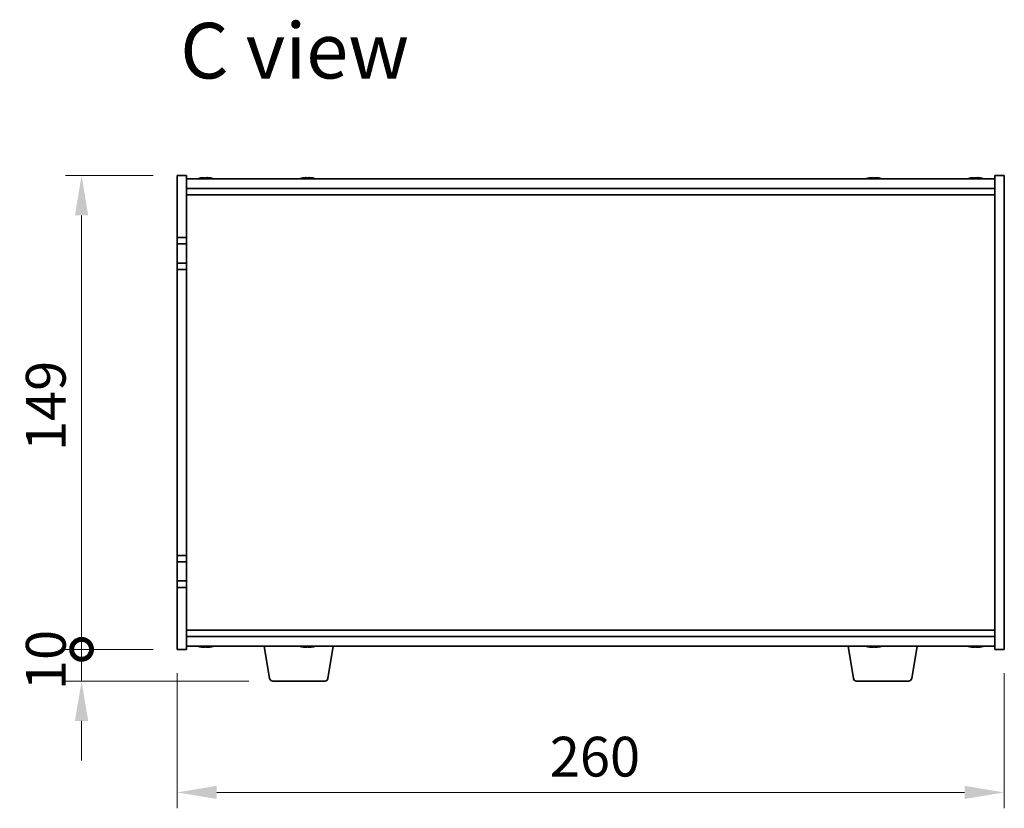
# Model space of a CAD drawing. Units: millimetres. Extents: x 65 to 9509, y 36 to 1441.
# Drawn here: x 2855 to 3164, y 742 to 990 of the extents above; entities that cross this region are included whole.
import ezdxf

# ---------------------------------------------------------------- set-up
doc = ezdxf.new("R2010")
doc.units = ezdxf.units.MM
doc.header["$LTSCALE"] = 4.5
doc.layers.get('Defpoints').update_dxf_attribs({"lineweight": 25})
for name, color, linetype, lineweight in [('Dimension (ISO)', 7, 'Continuous', 18), ('Dimension (ISO) @ 1', 7, 'Continuous', 18), ('Symbol (ISO)', 7, 'Continuous', 18), ('Visible (ISO)', 7, 'Continuous', 35)]:
    doc.layers.add(name, color=color, linetype=linetype, lineweight=lineweight)
doc.styles.add('Note Text (TK)', font='txt')
doc.dimstyles.new('Default - Method 1b (TK)', dxfattribs={"dimscale": 4.5, "dimtxt": 2.5, "dimasz": 2.5, "dimexe": 1, "dimexo": 1.5, "dimgap": 1, "dimtad": 1, "dimtoh": 1, "dimrnd": 1e-08, "dimdsep": 46, "dimtxsty": 'Note Text (TK)', "dimcen": 0.09, "dimdle": 5, "dimclrd": 100, "dimclre": 100, "dimclrt": 7, "dimadec": 1, "dimazin": 1, "dimtfac": 1, "dimtmove": 0, "dimatfit": 3, "dimfxl": 1, "dimtolj": 1, "dimlwd": -1, "dimlwe": -1, "dimarcsym": 0})

# ---------------------------------------------------------------- blocks, each defined once
blk = doc.blocks.new('*D34')
at = {"layer": 'Defpoints', "color": 0}
for p in [(2904.3, 791.92), (3164.3, 791.92), (3164.3, 746.92)]:
    blk.add_point(p, dxfattribs=at)
at = {"layer": 'Dimension (ISO)', "color": 100}
for p, q in [((2904.3, 784.42), (2904.3, 741.92)), ((3164.3, 784.42), (3164.3, 741.92)), ((2916.8, 746.92), (3151.8, 746.92))]:
    blk.add_line(p, q, dxfattribs=at)
for points in [[(2916.8, 749), (2916.8, 744.84), (2904.3, 746.92)], [(3151.8, 749), (3151.8, 744.84), (3164.3, 746.92)]]:
    blk.add_solid(points, dxfattribs=at)
at = {"layer": 'Dimension (ISO)', "color": 7, "insert": (3021.45, 758.17), "char_height": 12.5, "attachment_point": 4, "style": 'Note Text (TK)'}
blk.add_mtext('\\A1;260', dxfattribs=at)
blk = doc.blocks.new('_DotSmall')
at = {"color": 0, "linetype": 'ByBlock', "const_width": 0.5}
blk.add_lwpolyline([(-0.0625, 0, 1), (0.0625, 0, 1)], format="xyb", close=True, dxfattribs=at)
blk = doc.blocks.new('*D35')
at = {"layer": 'Defpoints', "color": 0}
for p in [(2874.3, 940.92), (2904.3, 940.92), (2904.3, 791.92)]:
    blk.add_point(p, dxfattribs=at)
at = {"layer": 'Dimension (ISO)', "color": 100}
for p, q in [((2896.8, 940.92), (2869.3, 940.92)), ((2874.3, 791.92), (2874.3, 928.42)), ((2896.8, 791.92), (2869.3, 791.92))]:
    blk.add_line(p, q, dxfattribs=at)
blk.add_solid([(2872.22, 928.42), (2876.39, 928.42), (2874.3, 940.92)], dxfattribs=at)
at = {"layer": 'Dimension (ISO)', "color": 100, "xscale": 12.5, "yscale": 12.5, "zscale": 12.5, "rotation": 270}
blk.add_blockref('_DotSmall', (2874.3, 791.92), dxfattribs=at)
at = {"layer": 'Dimension (ISO)', "color": 7, "insert": (2863.05, 854.29), "char_height": 12.5, "attachment_point": 4, "rotation": 90, "style": 'Note Text (TK)'}
blk.add_mtext('\\A1;149', dxfattribs=at)
blk = doc.blocks.new('*D36')
at = {"layer": 'Defpoints', "color": 0}
for p in [(2874.3, 791.92), (2904.3, 791.92), (2934.4, 781.92)]:
    blk.add_point(p, dxfattribs=at)
at = {"layer": 'Dimension (ISO)', "color": 100}
for p, q in [((2874.3, 791.92), (2874.3, 804.42)), ((2896.8, 791.92), (2869.3, 791.92)), ((2874.3, 781.92), (2874.3, 791.92)), ((2926.9, 781.92), (2869.3, 781.92)), ((2874.3, 769.42), (2874.3, 756.92))]:
    blk.add_line(p, q, dxfattribs=at)
blk.add_solid([(2872.22, 769.42), (2876.39, 769.42), (2874.3, 781.92)], dxfattribs=at)
at = {"layer": 'Dimension (ISO)', "color": 100, "xscale": 12.5, "yscale": 12.5, "zscale": 12.5, "rotation": 270}
blk.add_blockref('_DotSmall', (2874.3, 791.92), dxfattribs=at)
at = {"layer": 'Dimension (ISO)', "color": 7, "insert": (2863.05, 779.11), "char_height": 12.5, "attachment_point": 4, "rotation": 90, "style": 'Note Text (TK)'}
blk.add_mtext('\\A1;10', dxfattribs=at)

msp = doc.modelspace()

# ---------------------------------------------------------------- linework, layer by layer
at = {"layer": 'Visible (ISO)'}
for p, q in [((2904.3041, 940.9192), (2907.3041, 940.9192)), ((2904.3041, 921.4192), (2904.3041, 940.9192)), ((2907.3041, 940.9192), (2907.3041, 921.4192)), ((3164.3041, 940.9192), (3161.3041, 940.9192)), ((3161.3041, 791.9192), (3161.3041, 940.9192)), ((3164.3041, 940.9192), (3164.3041, 791.9192)), ((2907.3041, 939.9192), (3161.3041, 939.9192)), ((2913.8537, 940.1033), (2913.8537, 940.2512)), ((2945.8537, 940.1033), (2945.8537, 940.2512)), ((3123.8537, 940.1033), (3123.8537, 940.2512)), ((3155.8537, 940.1033), (3155.8537, 940.2512)), ((2907.3041, 936.9192), (3161.3041, 936.9192)), ((2907.3041, 934.9192), (3161.3041, 934.9192)), ((2907.3041, 921.4192), (2904.3041, 921.4192)), ((2904.3041, 921.4192), (2904.3041, 919.4192)), ((2904.3041, 919.4192), (2907.3041, 919.4192)), ((2904.3041, 913.4192), (2904.3041, 919.4192)), ((2907.3041, 919.4192), (2907.3041, 921.4192)), ((2907.3041, 919.4192), (2907.3041, 913.4192)), ((2904.3041, 913.4192), (2904.3041, 911.4192)), ((2907.3041, 913.4192), (2904.3041, 913.4192)), ((2907.3041, 911.4192), (2907.3041, 913.4192)), ((2904.3041, 821.4192), (2904.3041, 911.4192)), ((2904.3041, 911.4192), (2907.3041, 911.4192)), ((2907.3041, 911.4192), (2907.3041, 821.4192)), ((2907.3041, 821.4192), (2904.3041, 821.4192)), ((2904.3041, 821.4192), (2904.3041, 819.4192)), ((2907.3041, 819.4192), (2907.3041, 821.4192)), ((2904.3041, 819.4192), (2907.3041, 819.4192)), ((2904.3041, 813.4192), (2904.3041, 819.4192)), ((2907.3041, 819.4192), (2907.3041, 813.4192)), ((2904.3041, 813.4192), (2904.3041, 811.4192)), ((2907.3041, 813.4192), (2904.3041, 813.4192)), ((2904.3041, 791.9192), (2904.3041, 811.4192)), ((2904.3041, 811.4192), (2907.3041, 811.4192)), ((2907.3041, 811.4192), (2907.3041, 813.4192)), ((2907.3041, 811.4192), (2907.3041, 791.9192)), ((3161.3041, 797.9192), (2907.3041, 797.9192)), ((3161.3041, 795.9192), (2907.3041, 795.9192)), ((3161.3041, 792.9192), (2907.3041, 792.9192)), ((2913.8487, 792.7352), (2913.8487, 792.5876)), ((2933.4148, 782.7548), (2931.7208, 792.9192)), ((2945.8487, 792.7352), (2945.8487, 792.5876)), ((2951.6934, 782.7548), (2953.3874, 792.9192)), ((3116.9148, 782.7548), (3115.2208, 792.9192)), ((3123.8487, 792.7352), (3123.8487, 792.5876)), ((3135.1934, 782.7548), (3136.8874, 792.9192)), ((3155.8487, 792.7352), (3155.8487, 792.5876)), ((2904.3041, 791.9192), (2907.3041, 791.9192)), ((3164.3041, 791.9192), (3161.3041, 791.9192)), ((2950.707, 781.9192), (2934.4012, 781.9192)), ((3134.207, 781.9192), (3117.9012, 781.9192))]:
    msp.add_line(p, q, dxfattribs=at)
for centre, radius, start, end in [((2913.3041, 932.1689), 8.1502, 103.336059, 108.025005), ((2913.3041, 932.1689), 8.1502, 71.974995, 76.663941), ((2945.3041, 932.1689), 8.1502, 103.336059, 108.025005), ((2945.3041, 932.1689), 8.1502, 71.974995, 76.663941), ((3123.3041, 932.1689), 8.1502, 103.336059, 108.025005), ((3123.3041, 932.1689), 8.1502, 71.974995, 76.663941), ((3155.3041, 932.1689), 8.1502, 103.336059, 108.025005), ((3155.3041, 932.1689), 8.1502, 71.974995, 76.663941), ((2913.3041, 800.6694), 8.1502, 251.974995, 256.677399), ((2913.3041, 800.6694), 8.1502, 283.322601, 288.025005), ((2945.3041, 800.6694), 8.1502, 251.974995, 256.677399), ((2945.3041, 800.6694), 8.1502, 283.322601, 288.025005), ((3123.3041, 800.6694), 8.1502, 251.974995, 256.677399), ((3123.3041, 800.6694), 8.1502, 283.322601, 288.025005), ((3155.3041, 800.6694), 8.1502, 251.974995, 256.677399), ((3155.3041, 800.6694), 8.1502, 283.322601, 288.025005), ((2934.4012, 782.9192), 1, 189.462322, 270), ((2950.707, 782.9192), 1, 270, 350.537678), ((3117.9012, 782.9192), 1, 189.462322, 270), ((3134.207, 782.9192), 1, 270, 350.537678)]:
    msp.add_arc(centre, radius, start, end, dxfattribs=at)
for centre, major_axis, ratio, start_param, end_param in [((2911.4836, 932.1689), (0, 7.9375), 0.17778053, 6.23655411, 6.32530408), ((2913.2383, 932.1689), (0, 8.1418), 0.98407016, 0.13675912, 0.22753887), ((2913.3699, 932.1689), (0, 8.1418), 0.98407016, 0.13675912, 0.22922414), ((2912.94, 932.1689), (0, 8.1418), 0.17778053, 6.05396117, 6.14642619), ((2912.9752, 932.1689), (0, 7.9375), 0.98407016, 6.24106654, 6.2458825), ((2913.633, 932.1689), (0, 7.9375), 0.98407016, 6.23655411, 6.3298165), ((2913.6682, 932.1689), (0, 8.1418), 0.17778053, 0.13675912, 0.22753887), ((2913.6682, 932.1689), (0, 8.1418), 0.17778053, 6.05396117, 6.14642619), ((2913.3699, 932.1689), (0, 8.1418), 0.98407016, 6.05396117, 6.14642619), ((2915.1246, 932.1689), (0, 7.9375), 0.17778053, 6.23655411, 6.2458825), ((2943.4836, 932.1689), (0, 7.9375), 0.17778053, 6.23655411, 6.32530408), ((2945.2383, 932.1689), (0, 8.1418), 0.98407016, 0.13675912, 0.22753887), ((2945.3699, 932.1689), (0, 8.1418), 0.98407016, 0.13675912, 0.22922414), ((2944.94, 932.1689), (0, 8.1418), 0.17778053, 6.05396117, 6.14642619), ((2944.9752, 932.1689), (0, 7.9375), 0.98407016, 6.24106654, 6.2458825), ((2945.633, 932.1689), (0, 7.9375), 0.98407016, 6.23655411, 6.3298165), ((2945.6682, 932.1689), (0, 8.1418), 0.17778053, 0.13675912, 0.22753887), ((2945.6682, 932.1689), (0, 8.1418), 0.17778053, 6.05396117, 6.14642619), ((2945.3699, 932.1689), (0, 8.1418), 0.98407016, 6.05396117, 6.14642619), ((2947.1246, 932.1689), (0, 7.9375), 0.17778053, 6.23655411, 6.2458825), ((3121.4836, 932.1689), (0, 7.9375), 0.17778053, 6.23655411, 6.32530408), ((3123.2383, 932.1689), (0, 8.1418), 0.98407016, 0.13675912, 0.22753887), ((3123.3699, 932.1689), (0, 8.1418), 0.98407016, 0.13675912, 0.22922414), ((3122.94, 932.1689), (0, 8.1418), 0.17778053, 6.05396117, 6.14642619), ((3122.9752, 932.1689), (0, 7.9375), 0.98407016, 6.24106654, 6.2458825), ((3123.633, 932.1689), (0, 7.9375), 0.98407016, 6.23655411, 6.3298165), ((3123.6682, 932.1689), (0, 8.1418), 0.17778053, 0.13675912, 0.22753887), ((3123.6682, 932.1689), (0, 8.1418), 0.17778053, 6.05396117, 6.14642619), ((3123.3699, 932.1689), (0, 8.1418), 0.98407016, 6.05396117, 6.14642619), ((3125.1246, 932.1689), (0, 7.9375), 0.17778053, 6.23655411, 6.2458825), ((3153.4836, 932.1689), (0, 7.9375), 0.17778053, 6.23655411, 6.32530408), ((3155.2383, 932.1689), (0, 8.1418), 0.98407016, 0.13675912, 0.22753887), ((3155.3699, 932.1689), (0, 8.1418), 0.98407016, 0.13675912, 0.22922414), ((3154.94, 932.1689), (0, 8.1418), 0.17778053, 6.05396117, 6.14642619), ((3154.9752, 932.1689), (0, 7.9375), 0.98407016, 6.24106654, 6.2458825), ((3155.633, 932.1689), (0, 7.9375), 0.98407016, 6.23655411, 6.3298165), ((3155.6682, 932.1689), (0, 8.1418), 0.17778053, 0.13675912, 0.22753887), ((3155.6682, 932.1689), (0, 8.1418), 0.17778053, 6.05396117, 6.14642619), ((3155.3699, 932.1689), (0, 8.1418), 0.98407016, 6.05396117, 6.14642619), ((3157.1246, 932.1689), (0, 7.9375), 0.17778053, 6.23655411, 6.2458825), ((2911.4818, 800.6694), (0, -7.9375), 0.17229003, 6.24240852, 6.3298165), ((2913.2403, 800.6694), (0, -8.1418), 0.98504627, 6.05607349, 6.14642619), ((2913.3678, 800.6694), (0, -8.1418), 0.98504627, 6.05396117, 6.14642619), ((2912.9396, 800.6694), (0, -8.1418), 0.17229003, 0.13675912, 0.22922414), ((2912.9854, 800.6694), (0, -7.9375), 0.98504627, 0.03455441, 0.04077679), ((2913.6228, 800.6694), (0, -7.9375), 0.98504627, 6.23655411, 6.3298165), ((2913.6686, 800.6694), (0, -8.1418), 0.17229003, 6.05607349, 6.14642619), ((2913.6686, 800.6694), (0, -8.1418), 0.17229003, 0.13675912, 0.22922414), ((2913.3678, 800.6694), (0, -8.1418), 0.98504627, 0.13675912, 0.22922414), ((2915.1264, 800.6694), (0, -7.9375), 0.17229003, 0.03455441, 0.04663119), ((2943.4818, 800.6694), (0, -7.9375), 0.17229003, 6.24240852, 6.3298165), ((2945.2403, 800.6694), (0, -8.1418), 0.98504627, 6.05607349, 6.14642619), ((2945.3678, 800.6694), (0, -8.1418), 0.98504627, 6.05396117, 6.14642619), ((2944.9396, 800.6694), (0, -8.1418), 0.17229003, 0.13675912, 0.22922414), ((2944.9854, 800.6694), (0, -7.9375), 0.98504627, 0.03455441, 0.04077679), ((2945.6228, 800.6694), (0, -7.9375), 0.98504627, 6.23655411, 6.3298165), ((2945.6686, 800.6694), (0, -8.1418), 0.17229003, 6.05607349, 6.14642619), ((2945.6686, 800.6694), (0, -8.1418), 0.17229003, 0.13675912, 0.22922414), ((2945.3678, 800.6694), (0, -8.1418), 0.98504627, 0.13675912, 0.22922414), ((2947.1264, 800.6694), (0, -7.9375), 0.17229003, 0.03455441, 0.04663119), ((3121.4818, 800.6694), (0, -7.9375), 0.17229003, 6.24240852, 6.3298165), ((3123.2403, 800.6694), (0, -8.1418), 0.98504627, 6.05607349, 6.14642619), ((3123.3678, 800.6694), (0, -8.1418), 0.98504627, 6.05396117, 6.14642619), ((3122.9396, 800.6694), (0, -8.1418), 0.17229003, 0.13675912, 0.22922414), ((3122.9854, 800.6694), (0, -7.9375), 0.98504627, 0.03455441, 0.04077679), ((3123.6228, 800.6694), (0, -7.9375), 0.98504627, 6.23655411, 6.3298165), ((3123.6686, 800.6694), (0, -8.1418), 0.17229003, 6.05607349, 6.14642619), ((3123.6686, 800.6694), (0, -8.1418), 0.17229003, 0.13675912, 0.22922414), ((3123.3678, 800.6694), (0, -8.1418), 0.98504627, 0.13675912, 0.22922414), ((3125.1264, 800.6694), (0, -7.9375), 0.17229003, 0.03455441, 0.04663119), ((3153.4818, 800.6694), (0, -7.9375), 0.17229003, 6.24240852, 6.3298165), ((3155.2403, 800.6694), (0, -8.1418), 0.98504627, 6.05607349, 6.14642619), ((3155.3678, 800.6694), (0, -8.1418), 0.98504627, 6.05396117, 6.14642619), ((3154.9396, 800.6694), (0, -8.1418), 0.17229003, 0.13675912, 0.22922414), ((3154.9854, 800.6694), (0, -7.9375), 0.98504627, 0.03455441, 0.04077679), ((3155.6228, 800.6694), (0, -7.9375), 0.98504627, 6.23655411, 6.3298165), ((3155.6686, 800.6694), (0, -8.1418), 0.17229003, 6.05607349, 6.14642619), ((3155.6686, 800.6694), (0, -8.1418), 0.17229003, 0.13675912, 0.22922414), ((3155.3678, 800.6694), (0, -8.1418), 0.98504627, 0.13675912, 0.22922414), ((3157.1264, 800.6694), (0, -7.9375), 0.17229003, 0.03455441, 0.04663119)]:
    msp.add_ellipse(centre, major_axis=major_axis, ratio=ratio, start_param=start_param, end_param=end_param, dxfattribs=at)
for points, knots in [([(2912.146, 940.2347), (2912.2369, 940.2475), (2912.331, 940.2585), (2912.4972, 940.2732), (2912.5692, 940.2768), (2912.6508, 940.2768), (2912.6759, 940.2758), (2912.6962, 940.2737)], [0.1131992707, 0.1131992707, 0.1131992707, 0.1131992707, 0.1411838112, 0.1411838112, 0.1691683517, 0.1691683517, 0.184140412, 0.184140412, 0.184140412, 0.184140412]), ([(2913.1373, 940.2347), (2913.1209, 940.2475), (2913.0852, 940.2585), (2912.9786, 940.2732), (2912.9076, 940.2768), (2912.7544, 940.2768), (2912.6621, 940.2732), (2912.4691, 940.2585), (2912.3685, 940.2475), (2912.2775, 940.2347)], [0.225164225, 0.225164225, 0.225164225, 0.225164225, 0.253148765, 0.253148765, 0.281133306, 0.281133306, 0.309117846, 0.309117846, 0.337102387, 0.337102387, 0.337102387, 0.337102387]), ([(2913.4709, 940.2347), (2913.4873, 940.2475), (2913.523, 940.2585), (2913.6296, 940.2732), (2913.7005, 940.2768), (2913.8182, 940.2768), (2913.8637, 940.2758), (2913.9119, 940.2737)], [0, 0, 0, 0, 0.0279845405, 0.0279845405, 0.0559690811, 0.0559690811, 0.0709411413, 0.0709411413, 0.0709411413, 0.0709411413]), ([(2914.4622, 940.2347), (2914.3712, 940.2475), (2914.2771, 940.2585), (2914.111, 940.2732), (2914.039, 940.2768), (2913.9326, 940.2768), (2913.8914, 940.2732), (2913.8496, 940.2585), (2913.8491, 940.2475), (2913.8655, 940.2347)], [0.338363496, 0.338363496, 0.338363496, 0.338363496, 0.366348036, 0.366348036, 0.394332577, 0.394332577, 0.422317117, 0.422317117, 0.450301658, 0.450301658, 0.450301658, 0.450301658]), ([(2944.146, 940.2347), (2944.2369, 940.2475), (2944.331, 940.2585), (2944.4972, 940.2732), (2944.5692, 940.2768), (2944.6508, 940.2768), (2944.6759, 940.2758), (2944.6962, 940.2737)], [0.1131992707, 0.1131992707, 0.1131992707, 0.1131992707, 0.1411838112, 0.1411838112, 0.1691683517, 0.1691683517, 0.184140412, 0.184140412, 0.184140412, 0.184140412]), ([(2945.1373, 940.2347), (2945.1209, 940.2475), (2945.0852, 940.2585), (2944.9786, 940.2732), (2944.9076, 940.2768), (2944.7544, 940.2768), (2944.6621, 940.2732), (2944.4691, 940.2585), (2944.3685, 940.2475), (2944.2775, 940.2347)], [0.225164225, 0.225164225, 0.225164225, 0.225164225, 0.253148765, 0.253148765, 0.281133306, 0.281133306, 0.309117846, 0.309117846, 0.337102387, 0.337102387, 0.337102387, 0.337102387]), ([(2945.4709, 940.2347), (2945.4873, 940.2475), (2945.523, 940.2585), (2945.6296, 940.2732), (2945.7005, 940.2768), (2945.8182, 940.2768), (2945.8637, 940.2758), (2945.9119, 940.2737)], [0, 0, 0, 0, 0.0279845405, 0.0279845405, 0.0559690811, 0.0559690811, 0.0709411413, 0.0709411413, 0.0709411413, 0.0709411413]), ([(2946.4622, 940.2347), (2946.3712, 940.2475), (2946.2771, 940.2585), (2946.111, 940.2732), (2946.039, 940.2768), (2945.9326, 940.2768), (2945.8914, 940.2732), (2945.8496, 940.2585), (2945.8491, 940.2475), (2945.8655, 940.2347)], [0.338363496, 0.338363496, 0.338363496, 0.338363496, 0.366348036, 0.366348036, 0.394332577, 0.394332577, 0.422317117, 0.422317117, 0.450301658, 0.450301658, 0.450301658, 0.450301658]), ([(3122.146, 940.2347), (3122.2369, 940.2475), (3122.331, 940.2585), (3122.4972, 940.2732), (3122.5692, 940.2768), (3122.6508, 940.2768), (3122.6759, 940.2758), (3122.6962, 940.2737)], [0.1131992707, 0.1131992707, 0.1131992707, 0.1131992707, 0.1411838112, 0.1411838112, 0.1691683517, 0.1691683517, 0.184140412, 0.184140412, 0.184140412, 0.184140412]), ([(3123.1373, 940.2347), (3123.1209, 940.2475), (3123.0852, 940.2585), (3122.9786, 940.2732), (3122.9076, 940.2768), (3122.7544, 940.2768), (3122.6621, 940.2732), (3122.4691, 940.2585), (3122.3685, 940.2475), (3122.2775, 940.2347)], [0.225164225, 0.225164225, 0.225164225, 0.225164225, 0.253148765, 0.253148765, 0.281133306, 0.281133306, 0.309117846, 0.309117846, 0.337102387, 0.337102387, 0.337102387, 0.337102387]), ([(3123.4709, 940.2347), (3123.4873, 940.2475), (3123.523, 940.2585), (3123.6296, 940.2732), (3123.7005, 940.2768), (3123.8182, 940.2768), (3123.8637, 940.2758), (3123.9119, 940.2737)], [0, 0, 0, 0, 0.0279845405, 0.0279845405, 0.0559690811, 0.0559690811, 0.0709411413, 0.0709411413, 0.0709411413, 0.0709411413]), ([(3124.4622, 940.2347), (3124.3712, 940.2475), (3124.2771, 940.2585), (3124.111, 940.2732), (3124.039, 940.2768), (3123.9326, 940.2768), (3123.8914, 940.2732), (3123.8496, 940.2585), (3123.8491, 940.2475), (3123.8655, 940.2347)], [0.338363496, 0.338363496, 0.338363496, 0.338363496, 0.366348036, 0.366348036, 0.394332577, 0.394332577, 0.422317117, 0.422317117, 0.450301658, 0.450301658, 0.450301658, 0.450301658]), ([(3154.146, 940.2347), (3154.2369, 940.2475), (3154.331, 940.2585), (3154.4972, 940.2732), (3154.5692, 940.2768), (3154.6508, 940.2768), (3154.6759, 940.2758), (3154.6962, 940.2737)], [0.1131992707, 0.1131992707, 0.1131992707, 0.1131992707, 0.1411838112, 0.1411838112, 0.1691683517, 0.1691683517, 0.184140412, 0.184140412, 0.184140412, 0.184140412]), ([(3155.1373, 940.2347), (3155.1209, 940.2475), (3155.0852, 940.2585), (3154.9786, 940.2732), (3154.9076, 940.2768), (3154.7544, 940.2768), (3154.6621, 940.2732), (3154.4691, 940.2585), (3154.3685, 940.2475), (3154.2775, 940.2347)], [0.225164225, 0.225164225, 0.225164225, 0.225164225, 0.253148765, 0.253148765, 0.281133306, 0.281133306, 0.309117846, 0.309117846, 0.337102387, 0.337102387, 0.337102387, 0.337102387]), ([(3155.4709, 940.2347), (3155.4873, 940.2475), (3155.523, 940.2585), (3155.6296, 940.2732), (3155.7005, 940.2768), (3155.8182, 940.2768), (3155.8637, 940.2758), (3155.9119, 940.2737)], [0, 0, 0, 0, 0.0279845405, 0.0279845405, 0.0559690811, 0.0559690811, 0.0709411413, 0.0709411413, 0.0709411413, 0.0709411413]), ([(3156.4622, 940.2347), (3156.3712, 940.2475), (3156.2771, 940.2585), (3156.111, 940.2732), (3156.039, 940.2768), (3155.9326, 940.2768), (3155.8914, 940.2732), (3155.8496, 940.2585), (3155.8491, 940.2475), (3155.8655, 940.2347)], [0.338363496, 0.338363496, 0.338363496, 0.338363496, 0.366348036, 0.366348036, 0.394332577, 0.394332577, 0.422317117, 0.422317117, 0.450301658, 0.450301658, 0.450301658, 0.450301658]), ([(2912.6976, 792.5644), (2912.6773, 792.5625), (2912.6528, 792.5615), (2912.5714, 792.5615), (2912.499, 792.5651), (2912.3323, 792.5798), (2912.238, 792.5909), (2912.1469, 792.6036)], [0.0414889262, 0.0414889262, 0.0414889262, 0.0414889262, 0.0559690811, 0.0559690811, 0.0839536216, 0.0839536216, 0.1119381621, 0.1119381621, 0.1119381621, 0.1119381621]), ([(2912.2744, 792.6036), (2912.3655, 792.5909), (2912.4661, 792.5798), (2912.6588, 792.5651), (2912.7509, 792.5615), (2912.9035, 792.5615), (2912.9741, 792.5651), (2913.0798, 792.5798), (2913.1149, 792.5909), (2913.1309, 792.6036)], [0.338363496, 0.338363496, 0.338363496, 0.338363496, 0.366348036, 0.366348036, 0.394332577, 0.394332577, 0.422317117, 0.422317117, 0.450301658, 0.450301658, 0.450301658, 0.450301658]), ([(2913.9105, 792.5644), (2913.8642, 792.5625), (2913.8205, 792.5615), (2913.7046, 792.5615), (2913.6341, 792.5651), (2913.5284, 792.5798), (2913.4932, 792.5909), (2913.4773, 792.6036)], [0.1546881969, 0.1546881969, 0.1546881969, 0.1546881969, 0.1691683517, 0.1691683517, 0.1971528923, 0.1971528923, 0.2251374328, 0.2251374328, 0.2251374328, 0.2251374328]), ([(2913.8598, 792.6036), (2913.8439, 792.5909), (2913.8449, 792.5798), (2913.8878, 792.5651), (2913.9295, 792.5615), (2914.0368, 792.5615), (2914.1092, 792.5651), (2914.2759, 792.5798), (2914.3702, 792.5909), (2914.4612, 792.6036)], [0.225164225, 0.225164225, 0.225164225, 0.225164225, 0.253148765, 0.253148765, 0.281133306, 0.281133306, 0.309117846, 0.309117846, 0.337102387, 0.337102387, 0.337102387, 0.337102387]), ([(2944.6976, 792.5644), (2944.6773, 792.5625), (2944.6528, 792.5615), (2944.5714, 792.5615), (2944.499, 792.5651), (2944.3323, 792.5798), (2944.238, 792.5909), (2944.1469, 792.6036)], [0.0414889262, 0.0414889262, 0.0414889262, 0.0414889262, 0.0559690811, 0.0559690811, 0.0839536216, 0.0839536216, 0.1119381621, 0.1119381621, 0.1119381621, 0.1119381621]), ([(2944.2744, 792.6036), (2944.3655, 792.5909), (2944.4661, 792.5798), (2944.6588, 792.5651), (2944.7509, 792.5615), (2944.9035, 792.5615), (2944.9741, 792.5651), (2945.0798, 792.5798), (2945.1149, 792.5909), (2945.1309, 792.6036)], [0.338363496, 0.338363496, 0.338363496, 0.338363496, 0.366348036, 0.366348036, 0.394332577, 0.394332577, 0.422317117, 0.422317117, 0.450301658, 0.450301658, 0.450301658, 0.450301658]), ([(2945.9105, 792.5644), (2945.8642, 792.5625), (2945.8205, 792.5615), (2945.7046, 792.5615), (2945.6341, 792.5651), (2945.5284, 792.5798), (2945.4932, 792.5909), (2945.4773, 792.6036)], [0.1546881969, 0.1546881969, 0.1546881969, 0.1546881969, 0.1691683517, 0.1691683517, 0.1971528923, 0.1971528923, 0.2251374328, 0.2251374328, 0.2251374328, 0.2251374328]), ([(2945.8598, 792.6036), (2945.8439, 792.5909), (2945.8449, 792.5798), (2945.8878, 792.5651), (2945.9295, 792.5615), (2946.0368, 792.5615), (2946.1092, 792.5651), (2946.2759, 792.5798), (2946.3702, 792.5909), (2946.4612, 792.6036)], [0.225164225, 0.225164225, 0.225164225, 0.225164225, 0.253148765, 0.253148765, 0.281133306, 0.281133306, 0.309117846, 0.309117846, 0.337102387, 0.337102387, 0.337102387, 0.337102387]), ([(3122.6976, 792.5644), (3122.6773, 792.5625), (3122.6528, 792.5615), (3122.5714, 792.5615), (3122.499, 792.5651), (3122.3323, 792.5798), (3122.238, 792.5909), (3122.1469, 792.6036)], [0.0414889262, 0.0414889262, 0.0414889262, 0.0414889262, 0.0559690811, 0.0559690811, 0.0839536216, 0.0839536216, 0.1119381621, 0.1119381621, 0.1119381621, 0.1119381621]), ([(3122.2744, 792.6036), (3122.3655, 792.5909), (3122.4661, 792.5798), (3122.6588, 792.5651), (3122.7509, 792.5615), (3122.9035, 792.5615), (3122.9741, 792.5651), (3123.0798, 792.5798), (3123.1149, 792.5909), (3123.1309, 792.6036)], [0.338363496, 0.338363496, 0.338363496, 0.338363496, 0.366348036, 0.366348036, 0.394332577, 0.394332577, 0.422317117, 0.422317117, 0.450301658, 0.450301658, 0.450301658, 0.450301658]), ([(3123.9105, 792.5644), (3123.8642, 792.5625), (3123.8205, 792.5615), (3123.7046, 792.5615), (3123.6341, 792.5651), (3123.5284, 792.5798), (3123.4932, 792.5909), (3123.4773, 792.6036)], [0.1546881969, 0.1546881969, 0.1546881969, 0.1546881969, 0.1691683517, 0.1691683517, 0.1971528923, 0.1971528923, 0.2251374328, 0.2251374328, 0.2251374328, 0.2251374328]), ([(3123.8598, 792.6036), (3123.8439, 792.5909), (3123.8449, 792.5798), (3123.8878, 792.5651), (3123.9295, 792.5615), (3124.0368, 792.5615), (3124.1092, 792.5651), (3124.2759, 792.5798), (3124.3702, 792.5909), (3124.4612, 792.6036)], [0.225164225, 0.225164225, 0.225164225, 0.225164225, 0.253148765, 0.253148765, 0.281133306, 0.281133306, 0.309117846, 0.309117846, 0.337102387, 0.337102387, 0.337102387, 0.337102387]), ([(3154.6976, 792.5644), (3154.6773, 792.5625), (3154.6528, 792.5615), (3154.5714, 792.5615), (3154.499, 792.5651), (3154.3323, 792.5798), (3154.238, 792.5909), (3154.1469, 792.6036)], [0.0414889262, 0.0414889262, 0.0414889262, 0.0414889262, 0.0559690811, 0.0559690811, 0.0839536216, 0.0839536216, 0.1119381621, 0.1119381621, 0.1119381621, 0.1119381621]), ([(3154.2744, 792.6036), (3154.3655, 792.5909), (3154.4661, 792.5798), (3154.6588, 792.5651), (3154.7509, 792.5615), (3154.9035, 792.5615), (3154.9741, 792.5651), (3155.0798, 792.5798), (3155.1149, 792.5909), (3155.1309, 792.6036)], [0.338363496, 0.338363496, 0.338363496, 0.338363496, 0.366348036, 0.366348036, 0.394332577, 0.394332577, 0.422317117, 0.422317117, 0.450301658, 0.450301658, 0.450301658, 0.450301658]), ([(3155.9105, 792.5644), (3155.8642, 792.5625), (3155.8205, 792.5615), (3155.7046, 792.5615), (3155.6341, 792.5651), (3155.5284, 792.5798), (3155.4932, 792.5909), (3155.4773, 792.6036)], [0.1546881969, 0.1546881969, 0.1546881969, 0.1546881969, 0.1691683517, 0.1691683517, 0.1971528923, 0.1971528923, 0.2251374328, 0.2251374328, 0.2251374328, 0.2251374328]), ([(3155.8598, 792.6036), (3155.8439, 792.5909), (3155.8449, 792.5798), (3155.8878, 792.5651), (3155.9295, 792.5615), (3156.0368, 792.5615), (3156.1092, 792.5651), (3156.2759, 792.5798), (3156.3702, 792.5909), (3156.4612, 792.6036)], [0.225164225, 0.225164225, 0.225164225, 0.225164225, 0.253148765, 0.253148765, 0.281133306, 0.281133306, 0.309117846, 0.309117846, 0.337102387, 0.337102387, 0.337102387, 0.337102387])]:
    msp.add_open_spline(points, degree=3, knots=knots, dxfattribs=at)

# ---------------------------------------------------------------- texts
at = {"layer": 'Symbol (ISO)', "color": 7, "insert": (2905.2974, 980.2139), "char_height": 17.5, "width": 98.258134, "attachment_point": 4, "line_spacing_factor": 1.5, "style": 'Note Text (TK)'}
msp.add_mtext('{\\fＭＳ Ｐゴシック|b0|i0;\\H17.5000;C view}', dxfattribs=at)

# ---------------------------------------------------------------- dimensions: what is measured, and where the dimension line sits
at = {"layer": 'Dimension (ISO) @ 1', "color": 100}
for base, p1, p2, override, picture, middle in [((2874.3041, 940.9192), (2904.3041, 791.9192), (2904.3041, 940.9192), {"dimscale": 1, "dimtxt": 12.5, "dimasz": 12.5, "dimexe": 5, "dimexo": 7.5, "dimgap": 5, "dimtoh": 0, "dimblk1": 'DotSmall', "dimsah": 1, "dimcen": 0.45, "dimdle": 0, "dimtix": 0, "dimtofl": 0, "dimtmove": 0, "dimatfit": 1}, '*D35', (2874.3041, 866.4692)), ((2874.3041, 791.9192), (2934.4012, 781.9192), (2904.3041, 791.9192), {"dimscale": 1, "dimtxt": 12.5, "dimasz": 12.5, "dimexe": 5, "dimexo": 7.5, "dimgap": 5, "dimtoh": 0, "dimblk2": 'DotSmall', "dimsah": 1, "dimcen": 0.45, "dimdle": 0, "dimtix": 0, "dimtofl": 1, "dimtmove": 0, "dimatfit": 1}, '*D36', (2874.3041, 786.9192))]:
    dim = msp.add_linear_dim(base=base, p1=p1, p2=p2, angle=90, dimstyle='Default - Method 1b (TK)', override=override, dxfattribs=at)
    dim.commit()
    dim.dimension.update_dxf_attribs({"geometry": picture, "text_midpoint": middle, "dimtype": 128})
dim = msp.add_linear_dim(base=(3164.3041, 746.9192), p1=(2904.3041, 791.9192), p2=(3164.3041, 791.9192), dimstyle='Default - Method 1b (TK)', override={"dimscale": 1, "dimtxt": 12.5, "dimasz": 12.5, "dimexe": 5, "dimexo": 7.5, "dimgap": 5, "dimtoh": 0, "dimcen": 0.45, "dimtix": 0, "dimtofl": 0, "dimtmove": 0, "dimatfit": 1}, dxfattribs=at)
dim.commit()
dim.dimension.update_dxf_attribs({"geometry": '*D34', "text_midpoint": (3034.3041, 746.9192), "dimtype": 128})

doc.saveas('drawing.dxf')
